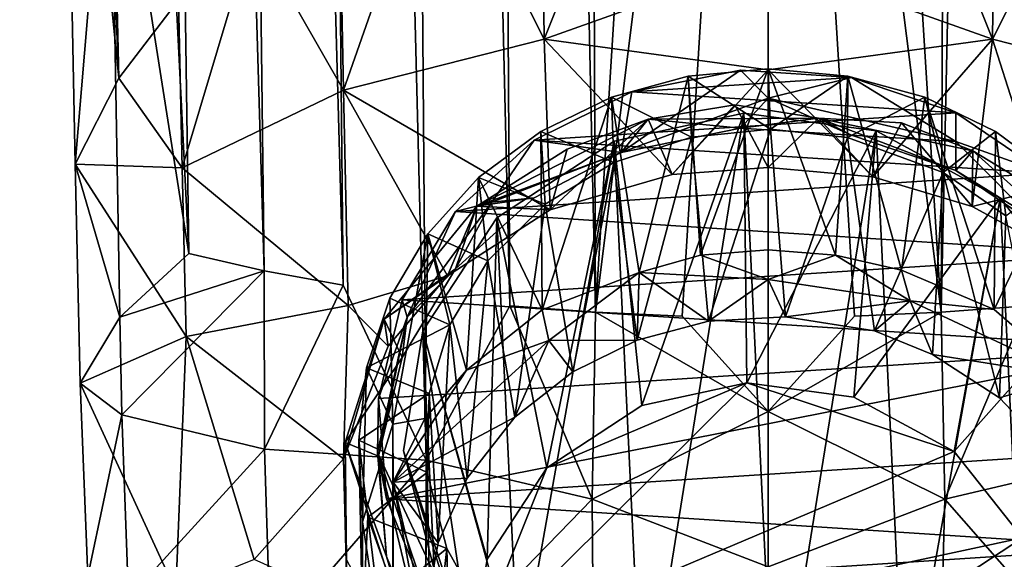
# Model space of a CAD drawing. Units: inches. Extents: x -8.3 to 8.3, y -4.6 to 4.6.
# Drawn here: x -2.6 to -1.5, y -3.9 to -3.3 of the extents above; entities that cross this region are included whole.
import ezdxf

# ---------------------------------------------------------------- set-up
doc = ezdxf.new("R2010")
doc.units = ezdxf.units.IN
doc.layers.get('0').update_dxf_attribs({"true_color": 0xc2ced6})

msp = doc.modelspace()

# ---------------------------------------------------------------- linework, layer by layer
for points in [[(-1.9811, 2.6651), (-2.0922, 2.591), (-1.9557, -3.6592), (-1.9811, 2.6651)], [(-1.9811, 2.6651), (-1.9557, -3.6592), (-1.7564, -0.4699), (-1.9811, 2.6651)], [(-1.7564, -0.4699), (-1.557, -3.6592), (-1.5316, 2.6651), (-1.7564, -0.4699)], [(-1.4206, 2.591), (-1.5316, 2.6651), (-1.557, -3.6592), (-1.4206, 2.591)], [(-2.0922, 2.591), (-2.201, 2.4882), (-2.0547, -3.6518), (-2.0922, 2.591)], [(-2.0922, 2.591), (-2.0547, -3.6518), (-1.9557, -3.6592), (-2.0922, 2.591)], [(-1.4206, 2.591), (-1.557, -3.6592), (-1.458, -3.6518), (-1.4206, 2.591)], [(-2.201, 2.4882), (-2.3069, 2.3575), (-2.1511, -3.8299), (-2.201, 2.4882)], [(-2.201, 2.4882), (-2.1511, -3.8299), (-2.0547, -3.6518), (-2.201, 2.4882)], [(-2.3069, 2.3575), (-2.4087, 2.1994), (-2.2469, -3.628), (-2.3069, 2.3575)], [(-2.3069, 2.3575), (-2.2469, -3.628), (-2.1511, -3.8299), (-2.3069, 2.3575)], [(-2.4087, 2.1994), (-2.5056, 2.0145), (-2.3382, -3.6113), (-2.4087, 2.1994)], [(-2.4087, 2.1994), (-2.3382, -3.6113), (-2.2469, -3.628), (-2.4087, 2.1994)], [(-2.5483, -1.1235), (-2.425, -3.5915), (-2.5056, 2.0145), (-2.5483, -1.1235)], [(-2.5056, 2.0145), (-2.425, -3.5915), (-2.3382, -3.6113), (-2.5056, 2.0145)], [(-2.6203, 1.5048), (-2.506, -3.3891), (-2.6002, -1.1937), (-2.6203, 1.5048)], [(-2.6203, 1.5048), (-2.437, -3.2992), (-2.506, -3.3891), (-2.6203, 1.5048)], [(-1.7564, -0.4699), (-1.9557, -3.6592), (-1.7564, -2.0675), (-1.7564, -0.4699)], [(-1.557, -3.6592), (-1.7564, -0.4699), (-1.7564, -2.0675), (-1.557, -3.6592)], [(-2.5483, -1.1235), (-2.5163, -3.012), (-2.425, -3.5915), (-2.5483, -1.1235)], [(-2.506, -3.3891), (-2.5712, -2.7325), (-2.6002, -1.1937), (-2.506, -3.3891)], [(-1.9557, -3.6592), (-1.8559, -3.6636), (-1.7564, -2.0675), (-1.9557, -3.6592)], [(-1.7564, -2.0675), (-1.8559, -3.6636), (-1.7564, -3.7737), (-1.7564, -2.0675)], [(-1.6568, -3.6636), (-1.557, -3.6592), (-1.7564, -2.0675), (-1.6568, -3.6636)], [(-1.6568, -3.6636), (-1.7564, -2.0675), (-1.7564, -3.7737), (-1.6568, -3.6636)], [(-2.5712, -2.7325), (-2.5562, -3.4885), (-2.5163, -3.012), (-2.5712, -2.7325)], [(-2.5562, -3.4885), (-2.5712, -2.7325), (-2.506, -3.3891), (-2.5562, -3.4885)], [(-2.5562, -3.4885), (-2.5046, -3.6647), (-2.5163, -3.012), (-2.5562, -3.4885)], [(-2.5046, -3.6647), (-2.425, -3.5915), (-2.5163, -3.012), (-2.5046, -3.6647)], [(-2.0185, -3.0572), (-1.8899, -3.0321), (-2.015, -3.344), (-2.0185, -3.0572)], [(-2.015, -3.344), (-1.8899, -3.0321), (-1.7564, -3.2516), (-2.015, -3.344)], [(-1.7564, -3.2516), (-1.6228, -3.0321), (-1.4977, -3.344), (-1.7564, -3.2516)], [(-1.6228, -3.0321), (-1.4942, -3.0572), (-1.4977, -3.344), (-1.6228, -3.0321)], [(-2.1398, -3.0977), (-2.0185, -3.0572), (-2.015, -3.344), (-2.1398, -3.0977)], [(-1.4977, -3.344), (-1.4942, -3.0572), (-1.3729, -3.0977), (-1.4977, -3.344)], [(-2.2516, -3.1523), (-2.1398, -3.0977), (-2.2467, -3.4028), (-2.2516, -3.1523)], [(-2.1398, -3.0977), (-2.015, -3.344), (-2.2467, -3.4028), (-2.1398, -3.0977)], [(-1.4977, -3.344), (-1.3729, -3.0977), (-1.266, -3.4028), (-1.4977, -3.344)], [(-2.2467, -3.4028), (-2.3514, -3.2199), (-2.2516, -3.1523), (-2.2467, -3.4028)], [(-2.4328, -3.4924), (-2.437, -3.2992), (-2.3514, -3.2199), (-2.4328, -3.4924)], [(-2.2467, -3.4028), (-2.4328, -3.4924), (-2.3514, -3.2199), (-2.2467, -3.4028)], [(-1.7564, -3.3796), (-2.015, -3.344), (-1.7564, -3.2516), (-1.7564, -3.3796)], [(-1.7564, -3.3796), (-1.7564, -3.2516), (-1.4977, -3.344), (-1.7564, -3.3796)], [(-2.437, -3.2992), (-2.4328, -3.4924), (-2.506, -3.3891), (-2.437, -3.2992)], [(-2.2467, -3.4028), (-2.015, -3.344), (-2.0082, -3.541), (-2.2467, -3.4028)], [(-1.8675, -3.5004), (-2.0082, -3.541), (-2.015, -3.344), (-1.8675, -3.5004)], [(-1.7564, -3.3796), (-1.8675, -3.5004), (-2.015, -3.344), (-1.7564, -3.3796)], [(-1.4977, -3.344), (-1.6359, -3.5031), (-1.7564, -3.3796), (-1.4977, -3.344)], [(-1.4977, -3.344), (-1.521, -3.5371), (-1.6359, -3.5031), (-1.4977, -3.344)], [(-1.4977, -3.344), (-1.4179, -3.5932), (-1.521, -3.5371), (-1.4977, -3.344)], [(-1.4977, -3.344), (-1.266, -3.4028), (-1.4179, -3.5932), (-1.4977, -3.344)], [(-1.9263, -3.4749), (-1.7564, -3.4123), (-1.7884, -3.38), (-1.9263, -3.4749)], [(-1.7884, -3.38), (-1.9139, -3.4048), (-1.9263, -3.4749), (-1.7884, -3.38)], [(-1.7884, -3.38), (-1.6604, -3.3884), (-1.9139, -3.4048), (-1.7884, -3.38)], [(-1.8675, -3.5004), (-1.7564, -3.3796), (-1.7564, -3.4923), (-1.8675, -3.5004)], [(-1.8345, -3.5932), (-1.8488, -3.3867), (-1.7566, -3.3784), (-1.8345, -3.5932)], [(-1.7537, -3.4481), (-1.7566, -3.3784), (-1.8488, -3.3867), (-1.7537, -3.4481)], [(-1.7566, -3.3784), (-1.7566, -3.5873), (-1.8345, -3.5932), (-1.7566, -3.3784)], [(-1.6604, -3.3884), (-1.7884, -3.38), (-1.7564, -3.4123), (-1.6604, -3.3884)], [(-1.6787, -3.5932), (-1.7566, -3.5873), (-1.7566, -3.3784), (-1.6787, -3.5932)], [(-1.7566, -3.3784), (-1.6645, -3.3867), (-1.6787, -3.5932), (-1.7566, -3.3784)], [(-1.6645, -3.3867), (-1.7566, -3.3784), (-1.7537, -3.4481), (-1.6645, -3.3867)], [(-1.6359, -3.5031), (-1.7564, -3.4923), (-1.7564, -3.3796), (-1.6359, -3.5031)], [(-2.506, -3.3891), (-2.4328, -3.4924), (-2.5562, -3.4885), (-2.506, -3.3891)], [(-1.9053, -3.6133), (-1.9374, -3.411), (-1.8488, -3.3867), (-1.9053, -3.6133)], [(-1.8449, -3.4571), (-1.8488, -3.3867), (-1.9374, -3.411), (-1.8449, -3.4571)], [(-1.5401, -3.4291), (-1.9139, -3.4048), (-1.6604, -3.3884), (-1.5401, -3.4291)], [(-1.8488, -3.3867), (-1.8345, -3.5932), (-1.9053, -3.6133), (-1.8488, -3.3867)], [(-1.8488, -3.3867), (-1.8449, -3.4571), (-1.7537, -3.4481), (-1.8488, -3.3867)], [(-1.6604, -3.3884), (-1.7564, -3.4123), (-1.5401, -3.4623), (-1.6604, -3.3884)], [(-1.7537, -3.4481), (-1.6649, -3.4577), (-1.6645, -3.3867), (-1.7537, -3.4481)], [(-1.6029, -3.6106), (-1.6787, -3.5932), (-1.6645, -3.3867), (-1.6029, -3.6106)], [(-1.5758, -3.411), (-1.6645, -3.3867), (-1.6649, -3.4577), (-1.5758, -3.411)], [(-1.6645, -3.3867), (-1.5758, -3.411), (-1.6029, -3.6106), (-1.6645, -3.3867)], [(-1.6604, -3.3884), (-1.5401, -3.4623), (-1.5401, -3.4291), (-1.6604, -3.3884)], [(-2.4328, -3.4924), (-2.2467, -3.4028), (-2.2414, -3.6513), (-2.4328, -3.4924)], [(-2.0082, -3.541), (-2.1268, -3.6173), (-2.2467, -3.4028), (-2.0082, -3.541)], [(-2.2467, -3.4028), (-2.1268, -3.6173), (-2.2414, -3.6513), (-2.2467, -3.4028)], [(-1.9139, -3.4048), (-1.5401, -3.4291), (-2.0266, -3.4605), (-1.9139, -3.4048)], [(-2.0266, -3.4605), (-1.9263, -3.4749), (-1.9139, -3.4048), (-2.0266, -3.4605)], [(-1.9346, -3.4864), (-1.9374, -3.411), (-2.0191, -3.4506), (-1.9346, -3.4864)], [(-1.9374, -3.411), (-2.0172, -3.6565), (-2.0191, -3.4506), (-1.9374, -3.411)], [(-1.9374, -3.411), (-1.9053, -3.6133), (-2.0172, -3.6565), (-1.9374, -3.411)], [(-1.9374, -3.411), (-1.9346, -3.4864), (-1.8449, -3.4571), (-1.9374, -3.411)], [(-1.7884, -3.4466), (-1.7564, -3.4123), (-1.9263, -3.4749), (-1.7884, -3.4466)], [(-1.7952, -3.4198), (-1.6985, -3.4352), (-1.8949, -3.4364), (-1.7952, -3.4198)], [(-1.7952, -3.4198), (-1.8949, -3.4364), (-1.8675, -3.5004), (-1.7952, -3.4198)], [(-1.8675, -3.5004), (-1.7564, -3.4923), (-1.7952, -3.4198), (-1.8675, -3.5004)], [(-1.6985, -3.4352), (-1.7952, -3.4198), (-1.7564, -3.4923), (-1.6985, -3.4352)], [(-1.6604, -3.4549), (-1.7564, -3.4123), (-1.7884, -3.4466), (-1.6604, -3.4549)], [(-1.5401, -3.4623), (-1.7564, -3.4123), (-1.6604, -3.4549), (-1.5401, -3.4623)], [(-1.5758, -3.411), (-1.6649, -3.4577), (-1.5545, -3.498), (-1.5758, -3.411)], [(-1.4958, -3.656), (-1.6029, -3.6106), (-1.5758, -3.411), (-1.4958, -3.656)], [(-1.5758, -3.411), (-1.4941, -3.4506), (-1.4958, -3.656), (-1.5758, -3.411)], [(-1.5758, -3.411), (-1.5545, -3.498), (-1.4941, -3.4506), (-1.5758, -3.411)], [(-2.0266, -3.4605), (-1.5401, -3.4291), (-1.4373, -3.4988), (-2.0266, -3.4605)], [(-1.9024, -3.7668), (-1.9344, -3.4617), (-1.7845, -3.4295), (-1.9024, -3.7668)], [(-1.7845, -3.4295), (-1.9344, -3.4617), (-1.9012, -4.1564), (-1.7845, -3.4295)], [(-1.7845, -3.4295), (-1.7811, -3.7408), (-1.9024, -3.7668), (-1.7845, -3.4295)], [(-1.9012, -4.1564), (-1.7488, -4.1766), (-1.7845, -3.4295), (-1.9012, -4.1564)], [(-1.7811, -3.7408), (-1.7845, -3.4295), (-1.6321, -3.4498), (-1.7811, -3.7408)], [(-1.7845, -3.4295), (-1.7488, -4.1766), (-1.6321, -3.4498), (-1.7845, -3.4295)], [(-1.5401, -3.4623), (-1.4373, -3.4988), (-1.5401, -3.4291), (-1.5401, -3.4623)], [(-1.8949, -3.4364), (-2.0928, -3.5367), (-1.9887, -3.4712), (-1.8949, -3.4364)], [(-1.9263, -3.4749), (-2.0928, -3.5367), (-1.8949, -3.4364), (-1.9263, -3.4749)], [(-2.0082, -3.541), (-1.8675, -3.5004), (-1.8949, -3.4364), (-2.0082, -3.541)], [(-1.8949, -3.4364), (-1.9887, -3.4712), (-2.0082, -3.541), (-1.8949, -3.4364)], [(-1.8949, -3.4364), (-1.7884, -3.4466), (-1.9263, -3.4749), (-1.8949, -3.4364)], [(-1.8949, -3.4364), (-1.6985, -3.4352), (-1.7884, -3.4466), (-1.8949, -3.4364)], [(-1.6985, -3.4352), (-1.6604, -3.4549), (-1.7884, -3.4466), (-1.6985, -3.4352)], [(-1.6359, -3.5031), (-1.6985, -3.4352), (-1.7564, -3.4923), (-1.6359, -3.5031)], [(-1.5204, -3.473), (-1.6985, -3.4352), (-1.6029, -3.4406), (-1.5204, -3.473)], [(-1.6985, -3.4352), (-1.5401, -3.4956), (-1.6604, -3.4549), (-1.6985, -3.4352)], [(-1.5401, -3.4956), (-1.6985, -3.4352), (-1.5204, -3.473), (-1.5401, -3.4956)], [(-1.6359, -3.5031), (-1.6029, -3.4406), (-1.6985, -3.4352), (-1.6359, -3.5031)], [(-1.6029, -3.4406), (-1.6359, -3.5031), (-1.521, -3.5371), (-1.6029, -3.4406)], [(-1.521, -3.5371), (-1.5204, -3.473), (-1.6029, -3.4406), (-1.521, -3.5371)], [(-2.0907, -3.5039), (-2.0191, -3.4506), (-2.0172, -3.6565), (-2.0907, -3.5039)], [(-2.0907, -3.5039), (-2.014, -3.5343), (-2.0191, -3.4506), (-2.0907, -3.5039)], [(-1.9346, -3.4864), (-2.0191, -3.4506), (-2.014, -3.5343), (-1.9346, -3.4864)], [(-1.7537, -3.4481), (-1.8449, -3.4571), (-1.8255, -3.6694), (-1.7537, -3.4481)], [(-1.8255, -3.6694), (-1.7364, -3.6646), (-1.7537, -3.4481), (-1.8255, -3.6694)], [(-1.6321, -3.4498), (-1.6578, -3.7572), (-1.7811, -3.7408), (-1.6321, -3.4498)], [(-1.6649, -3.4577), (-1.7537, -3.4481), (-1.7364, -3.6646), (-1.6649, -3.4577)], [(-1.5989, -4.1444), (-1.6321, -3.4498), (-1.7488, -4.1766), (-1.5989, -4.1444)], [(-1.6578, -3.7572), (-1.6321, -3.4498), (-1.4889, -3.5274), (-1.6578, -3.7572)], [(-1.4889, -3.5274), (-1.6321, -3.4498), (-1.5989, -4.1444), (-1.4889, -3.5274)], [(-1.4941, -3.4506), (-1.5545, -3.498), (-1.4823, -3.5479), (-1.4941, -3.4506)], [(-1.4958, -3.656), (-1.4941, -3.4506), (-1.4226, -3.5039), (-1.4958, -3.656)], [(-1.4823, -3.5479), (-1.4226, -3.5039), (-1.4941, -3.4506), (-1.4823, -3.5479)], [(-1.4373, -3.4988), (-2.1174, -3.5428), (-2.0266, -3.4605), (-1.4373, -3.4988)], [(-2.0753, -3.532), (-2.0266, -3.4605), (-2.1174, -3.5428), (-2.0753, -3.532)], [(-2.0753, -3.532), (-1.9263, -3.4749), (-2.0266, -3.4605), (-2.0753, -3.532)], [(-2.0119, -3.8386), (-2.0697, -3.5504), (-1.9344, -3.4617), (-2.0119, -3.8386)], [(-1.9344, -3.4617), (-2.0697, -3.5504), (-2.0444, -4.0787), (-1.9344, -3.4617)], [(-2.0444, -4.0787), (-1.9012, -4.1564), (-1.9344, -3.4617), (-2.0444, -4.0787)], [(-1.9344, -3.4617), (-1.9024, -3.7668), (-2.0119, -3.8386), (-1.9344, -3.4617)], [(-1.8449, -3.4571), (-1.9346, -3.4864), (-1.9077, -3.6913), (-1.8449, -3.4571)], [(-1.9077, -3.6913), (-1.8255, -3.6694), (-1.8449, -3.4571), (-1.9077, -3.6913)], [(-1.7364, -3.6646), (-1.6337, -3.6806), (-1.6649, -3.4577), (-1.7364, -3.6646)], [(-1.5545, -3.498), (-1.6649, -3.4577), (-1.6337, -3.6806), (-1.5545, -3.498)], [(-1.6604, -3.4549), (-1.5401, -3.4956), (-1.5401, -3.4623), (-1.6604, -3.4549)], [(-1.5401, -3.4956), (-1.4373, -3.5653), (-1.5401, -3.4623), (-1.5401, -3.4956)], [(-1.4373, -3.5653), (-1.4373, -3.4988), (-1.5401, -3.4623), (-1.4373, -3.5653)], [(-2.0082, -3.541), (-1.9887, -3.4712), (-2.0928, -3.5367), (-2.0082, -3.541)], [(-1.9263, -3.4749), (-2.0266, -3.527), (-2.0928, -3.5367), (-1.9263, -3.4749)], [(-2.0753, -3.532), (-2.0266, -3.527), (-1.9263, -3.4749), (-2.0753, -3.532)], [(-1.5204, -3.473), (-1.3938, -3.586), (-1.5401, -3.4956), (-1.5204, -3.473)], [(-1.4458, -3.5184), (-1.5204, -3.473), (-1.521, -3.5371), (-1.4458, -3.5184)], [(-1.3938, -3.586), (-1.5204, -3.473), (-1.4458, -3.5184), (-1.3938, -3.586)], [(-2.014, -3.5343), (-1.9818, -3.728), (-1.9346, -3.4864), (-2.014, -3.5343)], [(-1.9818, -3.728), (-1.9077, -3.6913), (-1.9346, -3.4864), (-1.9818, -3.728)], [(-2.4281, -3.6871), (-2.5505, -3.741), (-2.5562, -3.4885), (-2.4281, -3.6871)], [(-2.5562, -3.4885), (-2.4328, -3.4924), (-2.4281, -3.6871), (-2.5562, -3.4885)], [(-2.5505, -3.741), (-2.5046, -3.6647), (-2.5562, -3.4885), (-2.5505, -3.741)], [(-2.4281, -3.6871), (-2.4328, -3.4924), (-2.2414, -3.6513), (-2.4281, -3.6871)], [(-1.3604, -3.592), (-2.1174, -3.5428), (-1.4373, -3.4988), (-1.3604, -3.592)], [(-1.6337, -3.6806), (-1.5669, -3.708), (-1.5545, -3.498), (-1.6337, -3.6806)], [(-1.5545, -3.498), (-1.5669, -3.708), (-1.4898, -3.7579), (-1.5545, -3.498)], [(-1.4898, -3.7579), (-1.4823, -3.5479), (-1.5545, -3.498), (-1.4898, -3.7579)], [(-1.4373, -3.5653), (-1.5401, -3.4956), (-1.3938, -3.586), (-1.4373, -3.5653)], [(-2.1494, -3.5688), (-2.0907, -3.5039), (-2.1047, -3.726), (-2.1494, -3.5688)], [(-2.0907, -3.5039), (-2.1494, -3.5688), (-2.0799, -3.6), (-2.0907, -3.5039)], [(-2.0172, -3.6565), (-2.1047, -3.726), (-2.0907, -3.5039), (-2.0172, -3.6565)], [(-2.0799, -3.6), (-2.014, -3.5343), (-2.0907, -3.5039), (-2.0799, -3.6)], [(-1.4958, -3.656), (-1.4226, -3.5039), (-1.4067, -3.7332), (-1.4958, -3.656)], [(-1.521, -3.5371), (-1.4179, -3.5932), (-1.4458, -3.5184), (-1.521, -3.5371)], [(-2.1174, -3.6093), (-2.0753, -3.532), (-2.1731, -3.6647), (-2.1174, -3.6093)], [(-2.1731, -3.6647), (-2.0753, -3.532), (-2.1174, -3.5428), (-2.1731, -3.6647)], [(-2.1174, -3.6093), (-2.0266, -3.527), (-2.0753, -3.532), (-2.1174, -3.6093)], [(-2.0266, -3.527), (-2.1174, -3.6093), (-2.0928, -3.5367), (-2.0266, -3.527)], [(-1.4889, -3.5274), (-1.5419, -3.82), (-1.6578, -3.7572), (-1.4889, -3.5274)], [(-1.4889, -3.5274), (-1.5989, -4.1444), (-1.4636, -4.0557), (-1.4889, -3.5274)], [(-1.5419, -3.82), (-1.4889, -3.5274), (-1.3914, -3.6505), (-1.5419, -3.82)], [(-1.4636, -4.0557), (-1.3914, -3.6505), (-1.4889, -3.5274), (-1.4636, -4.0557)], [(-2.1997, -3.6672), (-2.0928, -3.5367), (-2.1174, -3.6093), (-2.1997, -3.6672)], [(-2.0928, -3.5367), (-2.1997, -3.6672), (-2.1268, -3.6173), (-2.0928, -3.5367)], [(-2.1174, -3.5428), (-1.3604, -3.592), (-2.179, -3.6449), (-2.1174, -3.5428)], [(-2.179, -3.6449), (-2.1731, -3.6647), (-2.1174, -3.5428), (-2.179, -3.6449)], [(-2.1268, -3.6173), (-2.0082, -3.541), (-2.0928, -3.5367), (-2.1268, -3.6173)], [(-2.0799, -3.6), (-2.049, -3.7802), (-2.014, -3.5343), (-2.0799, -3.6)], [(-1.9818, -3.728), (-2.014, -3.5343), (-2.049, -3.7802), (-1.9818, -3.728)], [(-2.081, -3.944), (-2.1551, -3.6807), (-2.0697, -3.5504), (-2.081, -3.944)], [(-2.0697, -3.5504), (-2.1551, -3.6807), (-2.0444, -4.0787), (-2.0697, -3.5504)], [(-2.0697, -3.5504), (-2.0119, -3.8386), (-2.081, -3.944), (-2.0697, -3.5504)], [(-1.4823, -3.5479), (-1.4898, -3.7579), (-1.428, -3.8231), (-1.4823, -3.5479)], [(-2.1897, -3.7885), (-2.1931, -3.6428), (-2.1494, -3.5688), (-2.1897, -3.7885)], [(-2.1494, -3.5688), (-2.1931, -3.6428), (-2.1239, -3.6737), (-2.1494, -3.5688)], [(-2.1526, -3.782), (-2.1897, -3.7885), (-2.1494, -3.5688), (-2.1526, -3.782)], [(-2.1047, -3.726), (-2.1526, -3.782), (-2.1494, -3.5688), (-2.1047, -3.726)], [(-2.1239, -3.6737), (-2.0799, -3.6), (-2.1494, -3.5688), (-2.1239, -3.6737)], [(-1.8345, -3.5932), (-1.7566, -3.5873), (-1.7566, -3.6213), (-1.8345, -3.5932)], [(-1.7566, -3.6213), (-1.7566, -3.5873), (-1.6787, -3.5932), (-1.7566, -3.6213)], [(-2.425, -3.5915), (-2.5046, -3.6647), (-2.3382, -3.6113), (-2.425, -3.5915)], [(-1.3155, -3.701), (-2.179, -3.6449), (-1.3604, -3.592), (-1.3155, -3.701)], [(-2.1239, -3.6737), (-2.1039, -3.8508), (-2.0799, -3.6), (-2.1239, -3.6737)], [(-2.0799, -3.6), (-2.1039, -3.8508), (-2.049, -3.7802), (-2.0799, -3.6)], [(-1.8345, -3.5932), (-1.7566, -3.6213), (-1.9053, -3.6133), (-1.8345, -3.5932)], [(-1.7566, -3.6213), (-1.6787, -3.5932), (-1.5926, -3.646), (-1.7566, -3.6213)], [(-1.5926, -3.646), (-1.6787, -3.5932), (-1.6029, -3.6106), (-1.5926, -3.646)], [(-2.3382, -3.6113), (-2.5046, -3.6647), (-2.5024, -3.7774), (-2.3382, -3.6113)], [(-2.5024, -3.7774), (-2.3377, -3.8172), (-2.3382, -3.6113), (-2.5024, -3.7774)], [(-2.3377, -3.8172), (-2.2469, -3.628), (-2.3382, -3.6113), (-2.3377, -3.8172)], [(-2.179, -3.7114), (-2.1997, -3.6672), (-2.1174, -3.6093), (-2.179, -3.7114)], [(-2.1174, -3.6093), (-2.1731, -3.6647), (-2.179, -3.7114), (-2.1174, -3.6093)], [(-1.5926, -3.646), (-1.6029, -3.6106), (-1.4958, -3.656), (-1.5926, -3.646)], [(-2.1949, -3.6982), (-2.2414, -3.6513), (-2.1268, -3.6173), (-2.1949, -3.6982)], [(-2.1997, -3.6672), (-2.1949, -3.6982), (-2.1268, -3.6173), (-2.1997, -3.6672)], [(-2.0172, -3.6565), (-1.9053, -3.6133), (-2.0097, -3.6917), (-2.0172, -3.6565)], [(-1.9053, -3.6133), (-1.9077, -3.6913), (-2.0097, -3.6917), (-1.9053, -3.6133)], [(-1.8255, -3.6694), (-1.9077, -3.6913), (-1.9053, -3.6133), (-1.8255, -3.6694)], [(-1.7566, -3.6213), (-1.8255, -3.6694), (-1.9053, -3.6133), (-1.7566, -3.6213)], [(-1.7566, -3.6213), (-1.7364, -3.6646), (-1.8255, -3.6694), (-1.7566, -3.6213)], [(-1.5926, -3.646), (-1.7364, -3.6646), (-1.7566, -3.6213), (-1.5926, -3.646)], [(-2.2469, -3.628), (-2.3377, -3.8172), (-2.1511, -3.8299), (-2.2469, -3.628)], [(-2.22, -3.7232), (-2.1931, -3.6428), (-2.1897, -3.7885), (-2.22, -3.7232)], [(-2.1239, -3.6737), (-2.1931, -3.6428), (-2.22, -3.7232), (-2.1239, -3.6737)], [(-2.179, -3.6449), (-1.3155, -3.701), (-2.2063, -3.7586), (-2.179, -3.6449)], [(-2.2063, -3.7586), (-2.1731, -3.6647), (-2.179, -3.6449), (-2.2063, -3.7586)], [(-1.6337, -3.6806), (-1.7364, -3.6646), (-1.5926, -3.646), (-1.6337, -3.6806)], [(-1.5669, -3.708), (-1.6337, -3.6806), (-1.5926, -3.646), (-1.5669, -3.708)], [(-1.5926, -3.646), (-1.4067, -3.7332), (-1.5669, -3.708), (-1.5926, -3.646)], [(-1.5926, -3.646), (-1.4958, -3.656), (-1.4067, -3.7332), (-1.5926, -3.646)], [(-2.4281, -3.6871), (-2.2414, -3.6513), (-2.2467, -3.8285), (-2.4281, -3.6871)], [(-2.2414, -3.6513), (-2.1949, -3.6982), (-2.2467, -3.8285), (-2.2414, -3.6513)], [(-2.0547, -3.6518), (-2.1511, -3.8299), (-1.9598, -3.875), (-2.0547, -3.6518)], [(-2.1047, -3.726), (-2.0172, -3.6565), (-2.0097, -3.6917), (-2.1047, -3.726)], [(-1.9598, -3.875), (-1.9557, -3.6592), (-2.0547, -3.6518), (-1.9598, -3.875)], [(-1.458, -3.6518), (-1.557, -3.6592), (-1.5529, -3.875), (-1.458, -3.6518)], [(-1.5529, -3.875), (-1.3616, -3.8299), (-1.458, -3.6518), (-1.5529, -3.875)], [(-1.3914, -3.6505), (-1.463, -3.9196), (-1.5419, -3.82), (-1.3914, -3.6505)], [(-2.5046, -3.6647), (-2.5505, -3.741), (-2.5024, -3.7774), (-2.5046, -3.6647)], [(-2.2467, -3.8285), (-2.1997, -3.6672), (-2.2448, -3.8097), (-2.2467, -3.8285)], [(-2.1997, -3.6672), (-2.2467, -3.8285), (-2.1949, -3.6982), (-2.1997, -3.6672)], [(-2.2448, -3.8097), (-2.1997, -3.6672), (-2.179, -3.7114), (-2.2448, -3.8097)], [(-2.2063, -3.7586), (-2.2075, -3.8211), (-2.1731, -3.6647), (-2.2063, -3.7586)], [(-2.1731, -3.6647), (-2.2075, -3.8211), (-2.2063, -3.8251), (-2.1731, -3.6647)], [(-2.179, -3.7114), (-2.1731, -3.6647), (-2.2063, -3.8251), (-2.179, -3.7114)], [(-1.9557, -3.6592), (-1.9598, -3.875), (-1.7564, -3.7737), (-1.9557, -3.6592)], [(-1.7564, -3.7737), (-1.8559, -3.6636), (-1.9557, -3.6592), (-1.7564, -3.7737)], [(-1.557, -3.6592), (-1.6568, -3.6636), (-1.7564, -3.7737), (-1.557, -3.6592)], [(-1.7564, -3.7737), (-1.5529, -3.875), (-1.557, -3.6592), (-1.7564, -3.7737)], [(-2.22, -3.7232), (-2.1479, -3.7531), (-2.1239, -3.6737), (-2.22, -3.7232)], [(-2.099, -4.0562), (-2.1774, -3.8193), (-2.1551, -3.6807), (-2.099, -4.0562)], [(-2.1419, -3.9557), (-2.1551, -3.6807), (-2.1774, -3.8193), (-2.1419, -3.9557)], [(-2.1551, -3.6807), (-2.081, -3.944), (-2.099, -4.0562), (-2.1551, -3.6807)], [(-2.0444, -4.0787), (-2.1551, -3.6807), (-2.1419, -3.9557), (-2.0444, -4.0787)], [(-2.1239, -3.6737), (-2.1479, -3.7531), (-2.1374, -3.9252), (-2.1239, -3.6737)], [(-2.1374, -3.9252), (-2.1039, -3.8508), (-2.1239, -3.6737), (-2.1374, -3.9252)], [(-2.4281, -3.6871), (-2.44, -3.9811), (-2.5505, -3.741), (-2.4281, -3.6871)], [(-2.3499, -3.9446), (-2.44, -3.9811), (-2.4281, -3.6871), (-2.3499, -3.9446)], [(-2.3499, -3.9446), (-2.4281, -3.6871), (-2.2467, -3.8285), (-2.3499, -3.9446)], [(-2.1893, -3.8552), (-2.0097, -3.6917), (-2.049, -3.7802), (-2.1893, -3.8552)], [(-2.1047, -3.726), (-2.0097, -3.6917), (-2.1893, -3.8552), (-2.1047, -3.726)], [(-1.9818, -3.728), (-2.049, -3.7802), (-2.0097, -3.6917), (-1.9818, -3.728)], [(-1.9818, -3.728), (-2.0097, -3.6917), (-1.9077, -3.6913), (-1.9818, -3.728)], [(-2.1972, -3.8747), (-2.2063, -3.7586), (-1.3155, -3.701), (-2.1972, -3.8747)], [(-1.3155, -3.701), (-1.3064, -3.8171), (-2.1972, -3.8747), (-1.3155, -3.701)], [(-2.2448, -3.8097), (-2.179, -3.7114), (-2.2063, -3.8251), (-2.2448, -3.8097)], [(-1.4898, -3.7579), (-1.5669, -3.708), (-1.4067, -3.7332), (-1.4898, -3.7579)], [(-2.22, -3.7232), (-2.2246, -3.9011), (-2.2291, -3.8067), (-2.22, -3.7232)], [(-2.1479, -3.7531), (-2.22, -3.7232), (-2.2291, -3.8067), (-2.1479, -3.7531)], [(-2.1897, -3.7885), (-2.2246, -3.9011), (-2.22, -3.7232), (-2.1897, -3.7885)], [(-2.1526, -3.782), (-2.1047, -3.726), (-2.1893, -3.8552), (-2.1526, -3.782)], [(-1.428, -3.8231), (-1.4898, -3.7579), (-1.4067, -3.7332), (-1.428, -3.8231)], [(-2.5024, -3.7774), (-2.5505, -3.741), (-2.5415, -3.9639), (-2.5024, -3.7774)], [(-2.44, -3.9811), (-2.5415, -3.9639), (-2.5505, -3.741), (-2.44, -3.9811)], [(-1.7811, -3.7408), (-2.099, -4.0562), (-2.0119, -3.8386), (-1.7811, -3.7408)], [(-1.7811, -3.7408), (-1.5419, -3.82), (-2.099, -4.0562), (-1.7811, -3.7408)], [(-2.0119, -3.8386), (-1.9024, -3.7668), (-1.7811, -3.7408), (-2.0119, -3.8386)], [(-1.6578, -3.7572), (-1.5419, -3.82), (-1.7811, -3.7408), (-1.6578, -3.7572)], [(-2.2291, -3.8067), (-2.1501, -3.844), (-2.1479, -3.7531), (-2.2291, -3.8067)], [(-2.2075, -3.8211), (-2.2063, -3.7586), (-2.1972, -3.8747), (-2.2075, -3.8211)], [(-2.1501, -3.844), (-2.1527, -4.0087), (-2.1479, -3.7531), (-2.1501, -3.844)], [(-2.1527, -4.0087), (-2.1374, -3.9252), (-2.1479, -3.7531), (-2.1527, -4.0087)], [(-2.5024, -3.7774), (-2.5415, -3.9639), (-2.4949, -3.989), (-2.5024, -3.7774)], [(-2.3377, -3.8172), (-2.5024, -3.7774), (-2.4949, -3.989), (-2.3377, -3.8172)], [(-2.1893, -3.8552), (-2.1897, -3.7885), (-2.1526, -3.782), (-2.1893, -3.8552)], [(-2.049, -3.7802), (-2.1039, -3.8508), (-2.1893, -3.8552), (-2.049, -3.7802)], [(-1.9598, -3.875), (-1.7564, -3.9531), (-1.7564, -3.7737), (-1.9598, -3.875)], [(-1.7564, -3.9531), (-1.5529, -3.875), (-1.7564, -3.7737), (-1.7564, -3.9531)], [(-2.2246, -3.9011), (-2.1897, -3.7885), (-2.1897, -4.1308), (-2.2246, -3.9011)], [(-2.1897, -4.1308), (-2.1897, -3.7885), (-2.1893, -3.8552), (-2.1897, -4.1308)], [(-2.4949, -3.989), (-2.331, -4.0369), (-2.3377, -3.8172), (-2.4949, -3.989)], [(-2.1511, -3.8299), (-2.3377, -3.8172), (-2.331, -4.0369), (-2.1511, -3.8299)], [(-2.2467, -3.8285), (-2.2448, -3.8097), (-2.2432, -3.9446), (-2.2467, -3.8285)], [(-2.2432, -3.9446), (-2.2448, -3.8097), (-2.1347, -4.1496), (-2.2432, -3.9446)], [(-2.2448, -3.8097), (-2.2063, -3.8251), (-2.1972, -3.9412), (-2.2448, -3.8097)], [(-2.1347, -4.1496), (-2.2448, -3.8097), (-2.1972, -3.9412), (-2.1347, -4.1496)], [(-2.2291, -3.8067), (-2.2246, -3.9011), (-2.2246, -4.0181), (-2.2291, -3.8067)], [(-2.2187, -3.8958), (-2.2291, -3.8067), (-2.2246, -4.0181), (-2.2187, -3.8958)], [(-2.1501, -3.844), (-2.2291, -3.8067), (-2.2187, -3.8958), (-2.1501, -3.844)], [(-1.3337, -3.9308), (-2.1972, -3.8747), (-1.3064, -3.8171), (-1.3337, -3.9308)], [(-2.2425, -3.9927), (-2.3499, -3.9446), (-2.2467, -3.8285), (-2.2425, -3.9927)], [(-2.2432, -3.9446), (-2.2425, -3.9927), (-2.2467, -3.8285), (-2.2432, -3.9446)], [(-2.2075, -3.8211), (-2.1972, -3.8747), (-2.1523, -3.9837), (-2.2075, -3.8211)], [(-2.0696, -4.1153), (-2.1523, -4.0503), (-2.2075, -3.8211), (-2.0696, -4.1153)], [(-2.1972, -3.9412), (-2.2063, -3.8251), (-2.2075, -3.8211), (-2.1972, -3.9412)], [(-2.2075, -3.8211), (-2.1523, -3.9837), (-2.0696, -4.1153), (-2.2075, -3.8211)], [(-2.1523, -4.0503), (-2.1972, -3.9412), (-2.2075, -3.8211), (-2.1523, -4.0503)], [(-2.1774, -3.8193), (-2.099, -4.0562), (-2.0703, -4.1666), (-2.1774, -3.8193)], [(-2.0703, -4.1666), (-2.1419, -3.9557), (-2.1774, -3.8193), (-2.0703, -4.1666)], [(-2.099, -4.0562), (-1.5419, -3.82), (-1.463, -3.9196), (-2.099, -4.0562)], [(-2.331, -4.0369), (-2.1519, -4.0729), (-2.1511, -3.8299), (-2.331, -4.0369)], [(-1.9598, -3.875), (-2.1511, -3.8299), (-2.1519, -4.0729), (-1.9598, -3.875)], [(-2.0119, -3.8386), (-2.099, -4.0562), (-2.081, -3.944), (-2.0119, -3.8386)], [(-1.5529, -3.875), (-1.3606, -4.0939), (-1.3616, -3.8299), (-1.5529, -3.875)], [(-2.1275, -3.9319), (-2.1501, -3.844), (-2.2187, -3.8958), (-2.1275, -3.9319)], [(-2.1374, -3.9252), (-2.1893, -3.8552), (-2.1039, -3.8508), (-2.1374, -3.9252)], [(-2.1527, -4.0087), (-2.1501, -3.844), (-2.1451, -4.0906), (-2.1527, -4.0087)], [(-2.1451, -4.0906), (-2.1501, -3.844), (-2.1275, -3.9319), (-2.1451, -4.0906)], [(-2.1893, -3.8552), (-2.1897, -4.1127), (-2.1897, -4.1308), (-2.1893, -3.8552)], [(-2.1451, -4.0906), (-2.1897, -4.1127), (-2.1893, -3.8552), (-2.1451, -4.0906)], [(-2.1893, -3.8552), (-2.1374, -3.9252), (-2.1527, -4.0087), (-2.1893, -3.8552)], [(-2.1893, -3.8552), (-2.1527, -4.0087), (-2.1451, -4.0906), (-2.1893, -3.8552)], [(-1.3337, -3.9308), (-2.1523, -3.9837), (-2.1972, -3.8747), (-1.3337, -3.9308)], [(-1.9598, -3.875), (-2.1519, -4.0729), (-1.9546, -4.5209), (-1.9598, -3.875)], [(-1.9546, -4.5209), (-1.7564, -3.9531), (-1.9598, -3.875), (-1.9546, -4.5209)], [(-1.5529, -3.875), (-1.7564, -3.9531), (-1.5704, -4.5248), (-1.5529, -3.875)], [(-1.5704, -4.5248), (-1.3606, -4.0939), (-1.5529, -3.875), (-1.5704, -4.5248)], [(-2.2187, -3.8958), (-2.2246, -4.0181), (-2.1897, -4.1308), (-2.2187, -3.8958)], [(-2.1897, -4.1308), (-2.1882, -3.9809), (-2.2187, -3.8958), (-2.1897, -4.1308)], [(-2.2187, -3.8958), (-2.1882, -3.9809), (-2.1275, -3.9319), (-2.2187, -3.8958)], [(-2.1897, -4.1308), (-2.2246, -4.0181), (-2.2246, -3.9011), (-2.1897, -4.1308)], [(-2.099, -4.0562), (-1.463, -3.9196), (-1.9914, -4.2661), (-2.099, -4.0562)], [(-1.9914, -4.2661), (-1.463, -3.9196), (-1.5214, -4.2475), (-1.9914, -4.2661)], [(-2.1523, -3.9837), (-1.3337, -3.9308), (-1.3953, -4.0329), (-2.1523, -3.9837)], [(-2.1523, -4.0503), (-2.1347, -4.1496), (-2.1972, -3.9412), (-2.1523, -4.0503)], [(-2.087, -4.0042), (-2.1275, -3.9319), (-2.1882, -3.9809), (-2.087, -4.0042)], [(-2.1275, -3.9319), (-2.1214, -4.1617), (-2.1451, -4.0906), (-2.1275, -3.9319)], [(-2.1214, -4.1617), (-2.1275, -3.9319), (-2.087, -4.0042), (-2.1214, -4.1617)]]:
    msp.add_lwpolyline(points)

doc.saveas('drawing.dxf')
